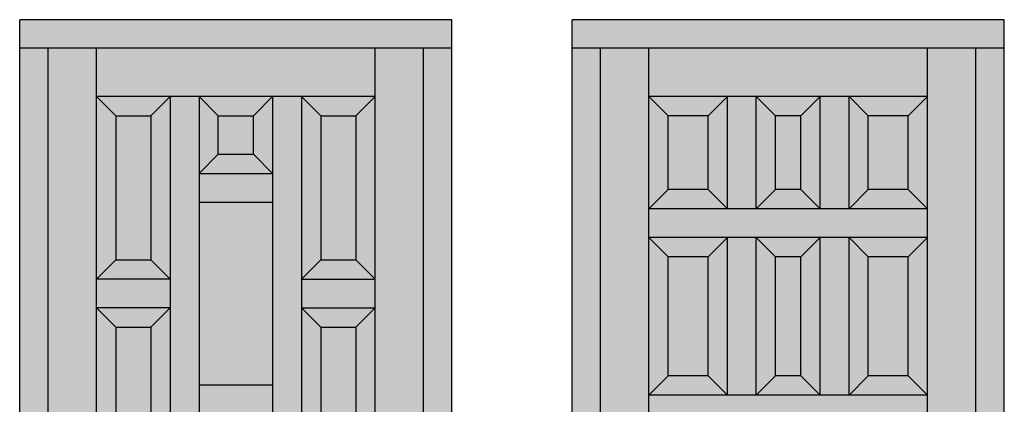
# Model space of a CAD drawing. Units: millimetres. Extents: x -16053 to 7956, y 0 to 30796.
# Drawn here: x -16053 to -14003, y 1299 to 2100 of the extents above; entities that cross this region are included whole.
import ezdxf

# ---------------------------------------------------------------- set-up
doc = ezdxf.new("R2010")
doc.units = ezdxf.units.MM
doc.layers.add('GB-Hatch', color=36, linetype='Continuous', lineweight=25, transparency=0.25)
doc.layers.add('GB-Profiles', color=7, linetype='Continuous', lineweight=25)

msp = doc.modelspace()

# ---------------------------------------------------------------- hatches: boundary and pattern name
at = {"layer": 'GB-Hatch', "transparency": 33554623}
h = msp.add_hatch(color=36, dxfattribs=at)
h.dxf.hatch_style = 1
h.paths.add_polyline_path([(-16052.81714344871, 2099.952001454897), (-16052.81714344871, 2040.952001454897), (-15152.81714344871, 2040.952001454898), (-15152.81714344871, 2099.952001454897)])
h = msp.add_hatch(color=36, dxfattribs=at)
h.dxf.hatch_style = 1
h.paths.add_polyline_path([(-14902.81718924353, 2099.952001454897), (-14902.81718924353, 2040.952001454897), (-14002.81718924353, 2040.952001454898), (-14002.81718924353, 2099.952001454897)])
h = msp.add_hatch(color=36, dxfattribs=at)
h.dxf.hatch_style = 1
h.paths.add_polyline_path([(-16052.81714344871, 36.95200145489719), (-15993.81714344871, 36.95200145489719), (-15993.81714344871, 2040.952001454897), (-16052.81714344871, 2040.952001454897)])
h = msp.add_hatch(color=36, dxfattribs=at)
h.dxf.hatch_style = 1
h.paths.add_polyline_path([(-15892.81714344871, 2040.952001454897), (-15993.81714344871, 2040.952001454897), (-15993.81714344871, 61.95200145489764), (-15892.81714344871, 61.95200145489764), (-15892.81714344872, 68.9520014548973), (-15976.81714344871, 68.9520014548973), (-15976.81714344871, 137.9520014548972), (-15892.81714344872, 137.9520014548972)])
h = msp.add_hatch(color=256, dxfattribs=at)
h.dxf.hatch_style = 1
h.paths.add_polyline_path([(-15892.81714344872, 2040.952001454897), (-15892.81714344872, 1939.952001454896), (-15312.81714344871, 1939.952001454897), (-15312.81714344871, 2040.952001454898)])
h = msp.add_hatch(color=36, dxfattribs=at)
h.dxf.hatch_style = 1
h.paths.add_polyline_path([(-15211.81714344871, 2040.952001454898), (-15312.81714344871, 2040.952001454898), (-15312.81714344872, 137.9520014548973), (-15228.81714344871, 137.9520014548973), (-15228.81714344871, 68.95200145489707), (-15312.81714344872, 68.95200145489684), (-15312.81714344872, 61.9520014548973), (-15211.81714344871, 61.95200145489753)])
h = msp.add_hatch(color=36, dxfattribs=at)
h.dxf.hatch_style = 1
h.paths.add_polyline_path([(-15152.81714344871, 2040.952001454898), (-15211.81714344871, 2040.952001454898), (-15211.81714344871, 36.95200145489707), (-15152.81714344871, 36.95200145489685)])
h = msp.add_hatch(color=36, dxfattribs=at)
h.dxf.hatch_style = 1
h.paths.add_polyline_path([(-14902.81718924352, 36.95200145489707), (-14843.81718924353, 36.95200145489707), (-14843.81718924353, 2040.952001454897), (-14902.81718924353, 2040.952001454898)])
h = msp.add_hatch(color=36, dxfattribs=at)
h.dxf.hatch_style = 1
h.paths.add_polyline_path([(-14742.81718924352, 2040.952001454897), (-14843.81718924353, 2040.952001454897), (-14843.81718924353, 61.95200145489764), (-14742.81718924353, 61.95200145489764), (-14742.81718924353, 68.9520014548973), (-14826.81718924353, 68.9520014548973), (-14826.81718924353, 137.9520014548972), (-14742.81718924353, 137.9520014548972)])
h = msp.add_hatch(color=36, dxfattribs=at)
h.dxf.hatch_style = 1
h.paths.add_polyline_path([(-14742.81718924352, 2040.952001454897), (-14742.81718924352, 1939.952001454897), (-14162.81718924353, 1939.952001454898), (-14162.81718924353, 2040.952001454898)])
h = msp.add_hatch(color=36, dxfattribs=at)
h.dxf.hatch_style = 1
h.paths.add_polyline_path([(-14061.81718924353, 2040.952001454898), (-14162.81718924353, 2040.952001454898), (-14162.81718924353, 137.9520014548973), (-14078.81718924353, 137.9520014548973), (-14078.81718924353, 68.95200145489707), (-14162.81718924353, 68.95200145489684), (-14162.81718924353, 61.9520014548973), (-14061.81718924353, 61.95200145489753)])
h = msp.add_hatch(color=36, dxfattribs=at)
h.dxf.hatch_style = 1
h.paths.add_polyline_path([(-14002.81718924353, 2040.952001454898), (-14061.81718924353, 2040.952001454898), (-14061.81718924353, 36.95200145489707), (-14002.81718924353, 36.95200145489707)])
h = msp.add_hatch(color=256, dxfattribs=at)
h.dxf.hatch_style = 1
h.paths.add_polyline_path([(-15852.81714344871, 1899.952001454895), (-15892.81714344872, 1939.9520014549), (-15892.81714344872, 1559.702001454893), (-15852.81714344871, 1599.702001454895)])
h = msp.add_hatch(color=256, dxfattribs=at)
h.dxf.hatch_style = 1
h.paths.add_polyline_path([(-15779.48381344872, 1899.952001454895), (-15739.48381344872, 1939.952001454896), (-15892.81714344871, 1939.952001454896), (-15852.81714344871, 1899.952001454895)])
h = msp.add_hatch(color=256, dxfattribs=at)
h.dxf.hatch_style = 1
h.paths.add_polyline_path([(-15779.48381344872, 1599.702001454895), (-15739.48381344872, 1559.702001454896), (-15739.48381344872, 1939.952001454896), (-15779.48381344872, 1899.952001454895)])
h = msp.add_hatch(color=256, dxfattribs=at)
h.dxf.hatch_style = 1
h.paths.add_polyline_path([(-15679.48381344872, 1939.952001454896), (-15739.48381344872, 1939.952001454896), (-15739.48381344872, 1119.452001454897), (-15679.48381344872, 1119.452001454897)])
h = msp.add_hatch(color=256, dxfattribs=at)
h.dxf.hatch_style = 1
h.paths.add_polyline_path([(-15566.15047344871, 1899.952001454895), (-15526.15047344871, 1939.952001454897), (-15679.48381344872, 1939.952001454896), (-15639.48381344872, 1899.952001454895)])
h = msp.add_hatch(color=256, dxfattribs=at)
h.dxf.hatch_style = 1
h.paths.add_polyline_path([(-15679.48381344872, 1779.827001454896), (-15639.48381344872, 1819.827001454896), (-15639.48381344872, 1899.952001454896), (-15679.48381344872, 1939.952001454896)])
h = msp.add_hatch(color=256, dxfattribs=at)
h.dxf.hatch_style = 1
h.paths.add_polyline_path([(-15566.15048344872, 1819.827001454896), (-15526.15048344872, 1779.827001454897), (-15526.15047344871, 1779.827001454897), (-15526.15047344871, 1939.952001454897), (-15566.15048344872, 1899.951991454888)])
h = msp.add_hatch(color=256, dxfattribs=at)
h.dxf.hatch_style = 1
h.paths.add_polyline_path([(-15466.15047344871, 1939.952001454897), (-15526.15047344871, 1939.952001454897), (-15526.15047344871, 1119.452001454897), (-15466.15047344871, 1119.452001454897)])
h = msp.add_hatch(color=256, dxfattribs=at)
h.dxf.hatch_style = 1
h.paths.add_polyline_path([(-15352.81714344871, 1899.952001454897), (-15312.81714344871, 1939.952001454897), (-15466.15047344871, 1939.952001454897), (-15426.15047344871, 1899.952001454897)])
h = msp.add_hatch(color=256, dxfattribs=at)
h.dxf.hatch_style = 1
h.paths.add_polyline_path([(-15426.15047344871, 1899.952001454897), (-15466.15047344871, 1939.952001454897), (-15466.15047344871, 1559.702001454897), (-15426.15047344871, 1599.702001454897)])
h = msp.add_hatch(color=256, dxfattribs=at)
h.dxf.hatch_style = 1
h.paths.add_polyline_path([(-15312.81714344871, 1939.952001454899), (-15352.81714344871, 1899.952001454897), (-15352.81714344871, 1599.702001454897), (-15312.81714344871, 1559.702001454896)])
h = msp.add_hatch(color=36, dxfattribs=at)
h.dxf.hatch_style = 1
h.paths.add_polyline_path([(-14702.81718924353, 1899.952001454897), (-14742.81718924352, 1939.952001454898), (-14742.81718924353, 1705.952001454896), (-14702.81718924353, 1745.95200145489)])
h = msp.add_hatch(color=36, dxfattribs=at)
h.dxf.hatch_style = 1
h.paths.add_polyline_path([(-14579.48385591019, 1939.952001454898), (-14742.81718924352, 1939.952001454897), (-14702.81718924353, 1899.952001454898), (-14619.48385591019, 1899.952001454898)])
h = msp.add_hatch(color=36, dxfattribs=at)
h.dxf.hatch_style = 1
h.paths.add_polyline_path([(-14579.48385591019, 1939.952001454898), (-14619.48385591019, 1899.952001454897), (-14619.48385591019, 1745.952001454903), (-14579.48385591019, 1705.952001454903)])
h = msp.add_hatch(color=36, dxfattribs=at)
h.dxf.hatch_style = 1
h.paths.add_polyline_path([(-14519.48385591019, 1939.952001454898), (-14579.48385591019, 1939.952001454898), (-14579.48385591019, 1705.952001454897), (-14519.48385591019, 1705.952001454897)])
h = msp.add_hatch(color=36, dxfattribs=at)
h.dxf.hatch_style = 1
h.paths.add_polyline_path([(-14479.48385591019, 1899.952001454896), (-14519.48385591019, 1939.952001454894), (-14519.48385591019, 1705.952001454892), (-14479.48385591019, 1745.95200145489)])
h = msp.add_hatch(color=36, dxfattribs=at)
h.dxf.hatch_style = 1
h.paths.add_polyline_path([(-14386.15052257686, 1939.952001454898), (-14519.48385591019, 1939.952001454898), (-14479.48385591019, 1899.952001454899), (-14426.15052257686, 1899.952001454898)])
h = msp.add_hatch(color=36, dxfattribs=at)
h.dxf.hatch_style = 1
h.paths.add_polyline_path([(-14426.15052257685, 1745.952001454897), (-14386.15052257686, 1705.952001454903), (-14386.15052257686, 1939.9520014549), (-14426.15052257686, 1899.952001454901)])
h = msp.add_hatch(color=36, dxfattribs=at)
h.dxf.hatch_style = 1
h.paths.add_polyline_path([(-14326.15052257686, 1939.952001454898), (-14386.15052257686, 1939.952001454898), (-14386.15052257686, 1705.952001454897), (-14326.15052257686, 1705.952001454897)])
h = msp.add_hatch(color=36, dxfattribs=at)
h.dxf.hatch_style = 1
h.paths.add_polyline_path([(-14286.15052257686, 1899.9520014549), (-14326.15052257686, 1939.9520014549), (-14326.15052257686, 1705.952001454894), (-14286.15052257686, 1745.952001454894)])
h = msp.add_hatch(color=36, dxfattribs=at)
h.dxf.hatch_style = 1
h.paths.add_polyline_path([(-14326.15052257686, 1939.952001454898), (-14286.15052257686, 1899.952001454897), (-14202.81718924353, 1899.952001454898), (-14162.81718924353, 1939.952001454898)])
h = msp.add_hatch(color=36, dxfattribs=at)
h.dxf.hatch_style = 1
h.paths.add_polyline_path([(-14162.81718924353, 1939.9520014549), (-14202.81718924353, 1899.952001454896), (-14202.81718924352, 1745.952001454901), (-14162.81718924353, 1705.952001454903)])
h = msp.add_hatch(color=256, dxfattribs=at)
h.dxf.hatch_style = 1
h.paths.add_polyline_path([(-15852.81714344871, 1599.702001454895), (-15779.48381344872, 1599.702001454895), (-15779.48381344872, 1899.952001454895), (-15852.81714344871, 1899.952001454895)])
h = msp.add_hatch(color=256, dxfattribs=at)
h.dxf.hatch_style = 1
h.paths.add_polyline_path([(-15566.15048344872, 1819.827001454896), (-15566.15048344872, 1899.952001454895), (-15639.48381344872, 1899.952001454895), (-15639.48381344872, 1819.827001454896)])
h = msp.add_hatch(color=256, dxfattribs=at)
h.dxf.hatch_style = 1
h.paths.add_polyline_path([(-15352.81714344871, 1899.952001454897), (-15426.15047344871, 1899.952001454897), (-15426.15047344871, 1599.702001454897), (-15352.81714344871, 1599.702001454897)])
h = msp.add_hatch(color=36, dxfattribs=at)
h.dxf.hatch_style = 1
h.paths.add_polyline_path([(-14619.48385591019, 1899.952001454898), (-14702.81718924353, 1899.952001454898), (-14702.81718924353, 1745.952001454897), (-14619.48385591019, 1745.952001454897)])
h = msp.add_hatch(color=36, dxfattribs=at)
h.dxf.hatch_style = 1
h.paths.add_polyline_path([(-14479.48385591019, 1745.952001454897), (-14426.15052257685, 1745.952001454897), (-14426.15052257686, 1899.952001454898), (-14479.48385591019, 1899.952001454899)])
h = msp.add_hatch(color=36, dxfattribs=at)
h.dxf.hatch_style = 1
h.paths.add_polyline_path([(-14286.15052257686, 1899.952001454897), (-14286.15052257686, 1745.952001454897), (-14202.81718924352, 1745.952001454897), (-14202.81718924353, 1899.952001454898)])
h = msp.add_hatch(color=256, dxfattribs=at)
h.dxf.hatch_style = 1
h.paths.add_polyline_path([(-15639.48381344872, 1819.827001454896), (-15679.48381344872, 1779.827001454897), (-15526.15048344872, 1779.827001454897), (-15566.15048344872, 1819.827001454896)])
h = msp.add_hatch(color=256, dxfattribs=at)
h.dxf.hatch_style = 1
h.paths.add_polyline_path([(-15526.15047344871, 1779.827001454896), (-15526.15047344871, 1719.827001454896), (-15679.48381344872, 1719.827001454896), (-15679.48381344872, 1779.827001454896)])
h = msp.add_hatch(color=36, dxfattribs=at)
h.dxf.hatch_style = 1
h.paths.add_polyline_path([(-14619.48385591018, 1745.952001454897), (-14702.81718924352, 1745.952001454897), (-14742.81718924352, 1705.952001454897), (-14579.48385591019, 1705.952001454897)])
h = msp.add_hatch(color=36, dxfattribs=at)
h.dxf.hatch_style = 1
h.paths.add_polyline_path([(-14426.15052257685, 1745.952001454897), (-14479.48385591018, 1745.952001454897), (-14519.48385591018, 1705.952001454897), (-14386.15052257685, 1705.952001454897)])
h = msp.add_hatch(color=36, dxfattribs=at)
h.dxf.hatch_style = 1
h.paths.add_polyline_path([(-14202.81718924352, 1745.952001454897), (-14286.15052257685, 1745.952001454897), (-14326.15052257685, 1705.952001454897), (-14162.81718924352, 1705.952001454898)])
at = {"layer": 'GB-Hatch', "transparency": 33554483}
h = msp.add_hatch(color=133, dxfattribs=at)
h.dxf.hatch_style = 1
h.paths.add_polyline_path([(-15526.15047344871, 1719.827001454897), (-15679.48381344872, 1719.827001454897), (-15679.48381344872, 1339.577001454897), (-15526.15047344871, 1339.577001454897)])
at = {"layer": 'GB-Hatch', "transparency": 33554623}
h = msp.add_hatch(color=36, dxfattribs=at)
h.dxf.hatch_style = 1
h.paths.add_polyline_path([(-14742.81718924353, 1705.952001454897), (-14742.81718924353, 1645.952001454897), (-14162.81718924353, 1645.952001454898), (-14162.81718924353, 1705.952001454898)])
h = msp.add_hatch(color=36, dxfattribs=at)
h.dxf.hatch_style = 1
h.paths.add_polyline_path([(-14702.81718924352, 1605.952001454894), (-14742.81718924353, 1645.952001454897), (-14742.81718924353, 1317.952001454898), (-14702.81718924353, 1357.952001454899)])
h = msp.add_hatch(color=36, dxfattribs=at)
h.dxf.hatch_style = 1
h.paths.add_polyline_path([(-14579.48385591019, 1645.952001454898), (-14742.81718924353, 1645.952001454897), (-14702.81718924353, 1605.952001454897), (-14619.48385591019, 1605.952001454897)])
h = msp.add_hatch(color=36, dxfattribs=at)
h.dxf.hatch_style = 1
h.paths.add_polyline_path([(-14579.48385591019, 1645.952001454896), (-14619.48385591019, 1605.952001454899), (-14619.48385591019, 1357.952001454896), (-14579.48385591019, 1317.952001454897)])
h = msp.add_hatch(color=36, dxfattribs=at)
h.dxf.hatch_style = 1
h.paths.add_polyline_path([(-14519.48385591019, 1645.952001454898), (-14579.48385591019, 1645.952001454897), (-14579.48385591019, 1317.952001454897), (-14519.48385591019, 1317.952001454897)])
h = msp.add_hatch(color=36, dxfattribs=at)
h.dxf.hatch_style = 1
h.paths.add_polyline_path([(-14479.48385591019, 1605.952001454896), (-14519.48385591019, 1645.952001454896), (-14519.48385591019, 1317.952001454901), (-14479.48385591019, 1357.952001454901)])
h = msp.add_hatch(color=36, dxfattribs=at)
h.dxf.hatch_style = 1
h.paths.add_polyline_path([(-14386.15052257686, 1645.952001454898), (-14519.48385591019, 1645.952001454898), (-14479.48385591019, 1605.952001454898), (-14426.15052257686, 1605.952001454898)])
h = msp.add_hatch(color=36, dxfattribs=at)
h.dxf.hatch_style = 1
h.paths.add_polyline_path([(-14386.15052257686, 1645.952001454896), (-14426.15052257686, 1605.9520014549), (-14426.15052257686, 1357.952001454896), (-14386.15052257686, 1317.952001454897)])
h = msp.add_hatch(color=36, dxfattribs=at)
h.dxf.hatch_style = 1
h.paths.add_polyline_path([(-14326.15052257686, 1645.952001454898), (-14386.15052257686, 1645.952001454898), (-14386.15052257686, 1317.952001454897), (-14326.15052257686, 1317.952001454897)])
h = msp.add_hatch(color=36, dxfattribs=at)
h.dxf.hatch_style = 1
h.paths.add_polyline_path([(-14286.15052257686, 1605.952001454896), (-14326.15052257686, 1645.952001454896), (-14326.15052257686, 1317.952001454897), (-14325.88082211026, 1317.952001454897), (-14286.15052257686, 1357.952001454897)])
h = msp.add_hatch(color=36, dxfattribs=at)
h.dxf.hatch_style = 1
h.paths.add_polyline_path([(-14162.81718924353, 1645.952001454898), (-14326.15052257686, 1645.952001454898), (-14286.15052257686, 1605.952001454897), (-14202.81718924352, 1605.952001454897)])
h = msp.add_hatch(color=36, dxfattribs=at)
h.dxf.hatch_style = 1
h.paths.add_polyline_path([(-14162.81718924353, 1645.952001454897), (-14202.81718924352, 1605.952001454897), (-14202.81718924352, 1357.952001454894), (-14162.81718924353, 1317.952001454897)])
h = msp.add_hatch(color=256, dxfattribs=at)
h.dxf.hatch_style = 1
h.paths.add_polyline_path([(-15739.48381344872, 1559.702001454897), (-15779.48381344872, 1599.702001454895), (-15852.81714344871, 1599.702001454895), (-15892.81714344871, 1559.702001454897)])
h = msp.add_hatch(color=256, dxfattribs=at)
h.dxf.hatch_style = 1
h.paths.add_polyline_path([(-15312.81714344871, 1559.702001454897), (-15352.81714344871, 1599.702001454897), (-15426.15047344871, 1599.702001454897), (-15466.15047344871, 1559.702001454897)])
h = msp.add_hatch(color=36, dxfattribs=at)
h.dxf.hatch_style = 1
h.paths.add_polyline_path([(-14702.81718924353, 1357.952001454897), (-14619.48385591019, 1357.952001454897), (-14619.48385591019, 1605.952001454897), (-14702.81718924352, 1605.952001454897)])
h = msp.add_hatch(color=36, dxfattribs=at)
h.dxf.hatch_style = 1
h.paths.add_polyline_path([(-14426.15052257686, 1605.952001454898), (-14479.48385591019, 1605.952001454898), (-14479.48385591019, 1357.952001454897), (-14426.15052257686, 1357.952001454897)])
h = msp.add_hatch(color=36, dxfattribs=at)
h.dxf.hatch_style = 1
h.paths.add_polyline_path([(-14286.15052257686, 1357.952001454897), (-14202.81718924352, 1357.952001454897), (-14202.81718924352, 1605.952001454897), (-14286.15052257686, 1605.952001454897)])
h = msp.add_hatch(color=256, dxfattribs=at)
h.dxf.hatch_style = 1
h.paths.add_polyline_path([(-15739.48381344872, 1499.702001454897), (-15739.48381344872, 1559.702001454897), (-15892.81714344872, 1559.702001454897), (-15892.81714344872, 1499.702001454897)])
h = msp.add_hatch(color=256, dxfattribs=at)
h.dxf.hatch_style = 1
h.paths.add_polyline_path([(-15312.81714344871, 1499.702001454897), (-15312.81714344871, 1559.702001454897), (-15466.15047344871, 1559.702001454897), (-15466.15047344871, 1499.702001454897)])
h = msp.add_hatch(color=256, dxfattribs=at)
h.dxf.hatch_style = 1
h.paths.add_polyline_path([(-15852.81714344871, 1459.702001454897), (-15892.81714344872, 1499.7020014549), (-15892.81714344872, 1119.452001454895), (-15852.81714344871, 1159.452001454897)])
h = msp.add_hatch(color=256, dxfattribs=at)
h.dxf.hatch_style = 1
h.paths.add_polyline_path([(-15892.81714344871, 1499.702001454897), (-15852.81714344871, 1459.702001454897), (-15779.48381344872, 1459.702001454897), (-15739.48381344872, 1499.702001454897)])
h = msp.add_hatch(color=256, dxfattribs=at)
h.dxf.hatch_style = 1
h.paths.add_polyline_path([(-15779.48381344872, 1159.452001454897), (-15739.48381344872, 1119.452001454897), (-15739.48381344872, 1499.702001454897), (-15779.48381344872, 1459.702001454897)])
h = msp.add_hatch(color=256, dxfattribs=at)
h.dxf.hatch_style = 1
h.paths.add_polyline_path([(-15426.15047344871, 1459.702001454897), (-15466.15047344871, 1499.702001454897), (-15466.15047344871, 1119.452001454897), (-15426.15047344871, 1159.452001454897)])
h = msp.add_hatch(color=256, dxfattribs=at)
h.dxf.hatch_style = 1
h.paths.add_polyline_path([(-15352.81714344871, 1459.702001454897), (-15312.81714344871, 1499.702001454897), (-15466.15047344871, 1499.702001454897), (-15426.15047344871, 1459.702001454897)])
h = msp.add_hatch(color=256, dxfattribs=at)
h.dxf.hatch_style = 1
h.paths.add_polyline_path([(-15312.81714344871, 1499.702001454899), (-15352.81714344871, 1459.702001454897), (-15352.81714344871, 1159.452001454897), (-15312.81714344871, 1119.452001454895)])
h = msp.add_hatch(color=256, dxfattribs=at)
h.dxf.hatch_style = 1
h.paths.add_polyline_path([(-15779.48381344872, 1459.702001454897), (-15852.81714344871, 1459.702001454897), (-15852.81714344871, 1159.452001454897), (-15779.48381344872, 1159.452001454897)])
h = msp.add_hatch(color=256, dxfattribs=at)
h.dxf.hatch_style = 1
h.paths.add_polyline_path([(-15352.81714344871, 1459.702001454897), (-15426.15047344871, 1459.702001454897), (-15426.15047344871, 1159.452001454897), (-15352.81714344871, 1159.452001454897)])
h = msp.add_hatch(color=36, dxfattribs=at)
h.dxf.hatch_style = 1
h.paths.add_polyline_path([(-14619.48385591019, 1357.952001454897), (-14702.81718924353, 1357.952001454897), (-14742.81718924353, 1317.952001454897), (-14579.48385591019, 1317.952001454897)])
h = msp.add_hatch(color=36, dxfattribs=at)
h.dxf.hatch_style = 1
h.paths.add_polyline_path([(-14426.15052257686, 1357.952001454897), (-14479.48385591019, 1357.952001454897), (-14519.48385591019, 1317.952001454897), (-14386.15052257686, 1317.952001454897)])
h = msp.add_hatch(color=36, dxfattribs=at)
h.dxf.hatch_style = 1
h.paths.add_polyline_path([(-14202.81718924353, 1357.952001454897), (-14286.15052257686, 1357.952001454897), (-14325.88082211026, 1317.952001454897), (-14162.81718924353, 1317.952001454897)])
h = msp.add_hatch(color=256, dxfattribs=at)
h.dxf.hatch_style = 1
h.paths.add_polyline_path([(-15526.15047344871, 1279.577001454897), (-15526.15047344871, 1339.577001454897), (-15679.48381344872, 1339.577001454897), (-15679.48381344872, 1279.577001454897)])
h = msp.add_hatch(color=36, dxfattribs=at)
h.dxf.hatch_style = 1
h.paths.add_polyline_path([(-14162.81718924353, 1317.952001454897), (-14742.81718924353, 1317.952001454897), (-14742.81718924353, 1257.952001454897), (-14162.81718924353, 1257.952001454897)])

# ---------------------------------------------------------------- linework, layer by layer
at = {"layer": 'GB-Profiles'}
for p, q in [((-16052.81714344871, -0.0479985451029279), (-16052.81714344871, 2099.952001454897)), ((-15152.81714344871, 2099.952001454897), (-16052.81714344871, 2099.952001454897)), ((-15152.81714344871, -0.0479985451029279), (-15152.81714344871, 2099.952001454897)), ((-14902.81718924352, -0.0479985451029279), (-14902.81718924353, 2099.952001454897)), ((-14002.81718924352, 2099.952001454897), (-14902.81718924352, 2099.952001454897)), ((-14002.81718924353, -0.0479985451029279), (-14002.81718924353, 2099.952001454897)), ((-15152.81714344871, 2040.952001454898), (-16052.81714344871, 2040.952001454897)), ((-15993.81714344871, 36.95200145489707), (-15993.81714344871, 2040.952001454897)), ((-15211.81714344871, 36.95200145489707), (-15211.81714344871, 2040.952001454898)), ((-14002.81718924352, 2040.952001454898), (-14902.81718924352, 2040.952001454897)), ((-14843.81718924353, 36.95200145489707), (-14843.81718924353, 2040.952001454897)), ((-14742.81718924353, 137.9520014548973), (-14742.81718924352, 2040.952001454897)), ((-14162.81718924353, 137.9520014548973), (-14162.81718924353, 2040.952001454897)), ((-14061.81718924353, 36.95200145489707), (-14061.81718924353, 2040.952001454898)), ((-14162.81718924353, 1939.952001454898), (-14742.81718924352, 1939.952001454897)), ((-14702.81718924353, 1899.952001454897), (-14742.81718924352, 1939.952001454897)), ((-14619.48385591019, 1899.952001454897), (-14579.48385591019, 1939.952001454898)), ((-14579.48385591019, 1705.952001454906), (-14579.48385591019, 1939.952001454898)), ((-14519.48385591019, 1705.95200145489), (-14519.48385591019, 1939.952001454897)), ((-14519.48385591019, 1939.952001454898), (-14479.48385591019, 1899.952001454898)), ((-14426.15052257686, 1899.952001454898), (-14386.15052257686, 1939.952001454898)), ((-14386.15052257686, 1705.952001454903), (-14386.15052257686, 1939.952001454898)), ((-14326.15052257686, 1705.952001454894), (-14326.15052257686, 1939.952001454898)), ((-14326.15052257686, 1939.952001454898), (-14286.15052257686, 1899.952001454898)), ((-14202.81718924353, 1899.952001454898), (-14162.81718924353, 1939.952001454898)), ((-14702.81718924353, 1745.952001454897), (-14702.81718924353, 1899.952001454898)), ((-14619.48385591019, 1899.952001454898), (-14702.81718924353, 1899.952001454898)), ((-14619.48385591019, 1745.952001454897), (-14619.48385591019, 1899.952001454898)), ((-14479.48385591019, 1745.952001454897), (-14479.48385591019, 1899.952001454898)), ((-14426.15052257686, 1899.952001454898), (-14479.48385591019, 1899.952001454899)), ((-14426.15052257685, 1745.952001454897), (-14426.15052257686, 1899.952001454898)), ((-14286.15052257686, 1745.952001454898), (-14286.15052257686, 1899.952001454898)), ((-14202.81718924353, 1899.952001454898), (-14286.15052257686, 1899.952001454897)), ((-14202.81718924352, 1745.952001454898), (-14202.81718924353, 1899.952001454898)), ((-14702.81718924352, 1745.952001454897), (-14742.81718924352, 1705.952001454897)), ((-14619.48385591018, 1745.952001454897), (-14702.81718924352, 1745.952001454897)), ((-14619.48385591018, 1745.952001454897), (-14579.48385591019, 1705.952001454897)), ((-14479.48385591018, 1745.952001454897), (-14519.48385591018, 1705.952001454897)), ((-14426.15052257685, 1745.952001454897), (-14479.48385591018, 1745.952001454897)), ((-14426.15052257685, 1745.952001454897), (-14386.15052257685, 1705.952001454897)), ((-14286.15052257685, 1745.952001454897), (-14326.15052257685, 1705.952001454897)), ((-14202.81718924352, 1745.952001454897), (-14286.15052257685, 1745.952001454897)), ((-14202.81718924352, 1745.952001454897), (-14162.81718924352, 1705.952001454897)), ((-14162.81718924353, 1705.952001454898), (-14742.81718924352, 1705.952001454897)), ((-14702.81718924353, 1605.952001454897), (-14742.81718924353, 1645.952001454897)), ((-14162.81718924353, 1645.952001454898), (-14742.81718924352, 1645.952001454897)), ((-14619.48385591019, 1605.952001454897), (-14579.48385591019, 1645.952001454897)), ((-14579.48385591019, 1317.952001454897), (-14579.48385591019, 1645.952001454897)), ((-14519.48385591019, 1317.952001454897), (-14519.48385591019, 1645.952001454897)), ((-14519.48385591019, 1645.952001454897), (-14479.48385591019, 1605.952001454898)), ((-14386.15052257686, 1645.952001454897), (-14426.15052257686, 1605.952001454897)), ((-14386.15052257686, 1317.952001454897), (-14386.15052257686, 1645.952001454897)), ((-14326.15052257686, 1317.952001454897), (-14326.15052257686, 1645.952001454897)), ((-14286.15052257686, 1605.952001454897), (-14326.15052257686, 1645.952001454897)), ((-14202.81718924352, 1605.952001454897), (-14162.81718924353, 1645.952001454897)), ((-14702.81718924353, 1357.952001454897), (-14702.81718924352, 1605.952001454897)), ((-14619.48385591019, 1605.952001454897), (-14702.81718924353, 1605.952001454897)), ((-14619.48385591019, 1357.952001454897), (-14619.48385591019, 1605.952001454897)), ((-14479.48385591019, 1357.952001454898), (-14479.48385591019, 1605.952001454898)), ((-14426.15052257686, 1605.952001454898), (-14479.48385591019, 1605.952001454898)), ((-14426.15052257686, 1357.952001454896), (-14426.15052257686, 1605.952001454897)), ((-14286.15052257686, 1357.952001454897), (-14286.15052257686, 1605.952001454897)), ((-14202.81718924353, 1605.952001454897), (-14286.15052257686, 1605.952001454897)), ((-14202.81718924352, 1357.952001454897), (-14202.81718924352, 1605.952001454897)), ((-14742.81718924353, 1317.952001454897), (-14702.81718924353, 1357.952001454897)), ((-14619.48385591019, 1357.952001454897), (-14702.81718924353, 1357.952001454897)), ((-14619.48385591019, 1357.952001454897), (-14579.48385591019, 1317.952001454897)), ((-14479.48385591019, 1357.952001454897), (-14519.48385591019, 1317.952001454897)), ((-14426.15052257686, 1357.952001454897), (-14479.48385591019, 1357.952001454897)), ((-14426.15052257686, 1357.952001454897), (-14386.15052257686, 1317.952001454897)), ((-14286.15052257686, 1357.952001454897), (-14325.88082211026, 1317.952001454897)), ((-14202.81718924353, 1357.952001454897), (-14286.15052257686, 1357.952001454897)), ((-14202.81718924353, 1357.952001454897), (-14162.81718924353, 1317.952001454897)), ((-14162.81718924353, 1317.952001454897), (-14742.81718924353, 1317.952001454897))]:
    msp.add_line(p, q, dxfattribs=at)
for points in [[(-15892.81714344871, 137.9520014548972), (-15892.81714344872, 2040.952001454897)], [(-15312.81714344871, 137.9520014548973), (-15312.81714344871, 2040.952001454898)], [(-15312.81714344871, 1939.952001454897), (-15892.81714344872, 1939.952001454896)], [(-15892.81714344871, 1939.952001454896), (-15852.81714344871, 1899.952001454895)], [(-15739.48381344872, 1939.952001454896), (-15779.48381344872, 1899.952001454895)], [(-15739.48381344872, 1939.952001454896), (-15739.48381344872, 1119.452001454897)], [(-15679.48381344872, 1939.952001454896), (-15679.48381344872, 1119.452001454897)], [(-15679.48381344872, 1939.952001454896), (-15639.48381344872, 1899.952001454896)], [(-15526.15047344871, 1939.952001454897), (-15566.15048344872, 1899.951991454888)], [(-15526.15047344871, 1939.952001454897), (-15526.15047344871, 1119.452001454897)], [(-15466.15047344871, 1939.952001454897), (-15466.15047344871, 1119.452001454897)], [(-15466.15047344871, 1939.952001454897), (-15426.15047344871, 1899.952001454897)], [(-15312.81714344871, 1939.952001454897), (-15352.81714344871, 1899.952001454897)], [(-15852.81714344871, 1899.952001454895), (-15852.81714344871, 1599.702001454895)], [(-15852.81714344871, 1899.952001454895), (-15779.48381344872, 1899.952001454895)], [(-15779.48381344872, 1899.952001454895), (-15779.48381344872, 1599.702001454895)], [(-15639.48381344872, 1899.952001454895), (-15566.15047344871, 1899.952001454895)], [(-15639.48381344872, 1819.827001454896), (-15639.48381344872, 1899.952001454895)], [(-15566.15048344872, 1819.827001454896), (-15566.15048344872, 1899.952001454895)], [(-15426.15047344871, 1899.952001454897), (-15426.15047344871, 1599.702001454897)], [(-15426.15047344871, 1899.952001454897), (-15352.81714344871, 1899.952001454897)], [(-15352.81714344871, 1899.952001454897), (-15352.81714344871, 1599.702001454897)], [(-15679.48381344872, 1779.827001454896), (-15639.48381344872, 1819.827001454896)], [(-15639.48381344872, 1819.827001454896), (-15566.15048344872, 1819.827001454896)], [(-15526.15048344872, 1779.827001454896), (-15566.15048344872, 1819.827001454896)], [(-15679.48381344872, 1779.827001454897), (-15526.15047344871, 1779.827001454897)], [(-15679.48381344872, 1719.827001454897), (-15526.15047344871, 1719.827001454897)], [(-15892.81714344871, 1559.702001454896), (-15852.81714344871, 1599.702001454895)], [(-15852.81714344871, 1599.702001454895), (-15779.48381344872, 1599.702001454895)], [(-15739.48381344872, 1559.702001454896), (-15779.48381344872, 1599.702001454895)], [(-15466.15047344871, 1559.702001454897), (-15426.15047344871, 1599.702001454897)], [(-15426.15047344871, 1599.702001454897), (-15352.81714344871, 1599.702001454897)], [(-15312.81714344871, 1559.702001454897), (-15352.81714344871, 1599.702001454897)], [(-15739.48381344872, 1559.702001454897), (-15892.81714344871, 1559.702001454897)], [(-15466.15047344871, 1559.702001454897), (-15312.81714344871, 1559.702001454897)], [(-15739.48381344872, 1499.702001454897), (-15892.81714344871, 1499.702001454897)], [(-15892.81714344871, 1499.702001454897), (-15852.81714344871, 1459.702001454897)], [(-15739.48381344872, 1499.702001454897), (-15779.48381344872, 1459.702001454897)], [(-15466.15047344871, 1499.702001454897), (-15312.81714344871, 1499.702001454897)], [(-15466.15047344871, 1499.702001454897), (-15426.15047344871, 1459.702001454897)], [(-15312.81714344871, 1499.702001454897), (-15352.81714344871, 1459.702001454897)], [(-15852.81714344871, 1459.702001454897), (-15852.81714344871, 1159.452001454897)], [(-15852.81714344871, 1459.702001454897), (-15779.48381344872, 1459.702001454897)], [(-15779.48381344872, 1459.702001454897), (-15779.48381344872, 1159.452001454897)], [(-15426.15047344871, 1459.702001454897), (-15426.15047344871, 1159.452001454897)], [(-15426.15047344871, 1459.702001454897), (-15352.81714344871, 1459.702001454897)], [(-15352.81714344871, 1459.702001454897), (-15352.81714344871, 1159.452001454897)], [(-15679.48381344872, 1339.577001454897), (-15526.15048344872, 1339.577001454897)]]:
    msp.add_lwpolyline(points, dxfattribs=at)

doc.saveas('drawing.dxf')
